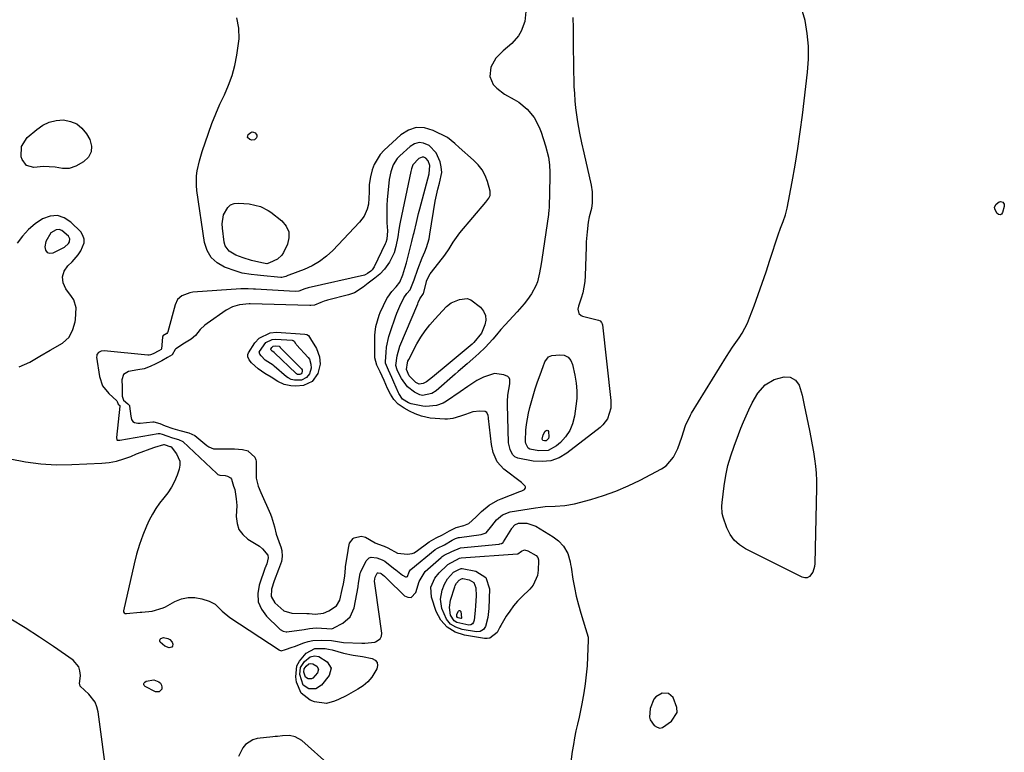
# Model space of a CAD drawing. Units: inches. Extents: x 1862610 to 1870010, y 463599 to 470018.
# Drawn here: x 1863660 to 1864065, y 465140 to 465442 of the extents above; entities that cross this region are included whole.
import ezdxf

# ---------------------------------------------------------------- set-up
doc = ezdxf.new("R2010")
doc.units = ezdxf.units.IN
doc.header["$MEASUREMENT"] = 0
for name, color, linetype in [('1', 7, 'Continuous'), ('7', 7, 'Continuous'), ('8', 7, 'Continuous')]:
    doc.layers.add(name, color=color, linetype=linetype)

msp = doc.modelspace()

# ---------------------------------------------------------------- linework, layer by layer
at = {"layer": '1', "color": 18}
for points in [[(1863799.9, 465214, 1642), (1863800.1, 465214.53, 1642), (1863802.39, 465219.13, 1642), (1863802.95, 465219.82, 1642), (1863803.6, 465220.33, 1642), (1863804.39, 465220.54, 1642), (1863806.69, 465220.29, 1642), (1863808.93, 465219.54, 1642), (1863809.98, 465218.95, 1642), (1863813.55, 465216.07, 1642), (1863814.47, 465215.34, 1642), (1863817.28, 465213.18, 1642), (1863818.55, 465212.43, 1642), (1863818.95, 465212.44, 1642), (1863819.27, 465212.67, 1642), (1863820.02, 465214.56, 1642), (1863820.51, 465215.33, 1642), (1863820.68, 465215.49, 1642), (1863830.74, 465223.7, 1642), (1863831.69, 465224.36, 1642), (1863834.54, 465225.72, 1642), (1863837.68, 465227.52, 1642), (1863839.13, 465228.28, 1642), (1863839.93, 465228.55, 1642), (1863840.33, 465228.64, 1642), (1863840.74, 465228.71, 1642), (1863849.66, 465229.93, 1642), (1863851.27, 465230.41, 1642), (1863851.64, 465230.62, 1642), (1863854.07, 465233.53, 1642), (1863855.97, 465235.91, 1642), (1863858.43, 465238.01, 1642), (1863861.63, 465239.23, 1642), (1863872.03, 465240.91, 1642), (1863874.03, 465241.18, 1642), (1863876.03, 465241.39, 1642), (1863880.06, 465241.55, 1642), (1863884.06, 465241.81, 1642), (1863888, 465242.58, 1642), (1863894.72, 465244.35, 1642), (1863899.97, 465245.92, 1642), (1863905.13, 465247.73, 1642), (1863910.15, 465249.89, 1642), (1863915.08, 465252.27, 1642), (1863923.82, 465256.89, 1642), (1863925.79, 465258.23, 1642), (1863928.86, 465261.69, 1642), (1863930.53, 465265.33, 1642), (1863932.17, 465270.01, 1642), (1863933.69, 465274.73, 1642), (1863935.75, 465279.01, 1642), (1863936.23, 465279.83, 1642), (1863950.54, 465303.14, 1642), (1863953.06, 465307.07, 1642), (1863955.75, 465310.89, 1642), (1863957.05, 465312.82, 1642), (1863959.23, 465316.9, 1642), (1863960.12, 465319.05, 1642), (1863961.92, 465324, 1642), (1863963.6, 465328.68, 1642), (1863965.25, 465333.36, 1642), (1863966.87, 465338.07, 1642), (1863968.45, 465342.78, 1642), (1863971.93, 465353.24, 1642), (1863972.88, 465355.99, 1642), (1863973.9, 465358.71, 1642), (1863974.83, 465361.46, 1642), (1863975.5, 465364.28, 1642), (1863977.57, 465375.07, 1642), (1863978.81, 465381.9, 1642), (1863979.95, 465388.75, 1642), (1863980.94, 465395.62, 1642), (1863981.84, 465402.51, 1642), (1863983.97, 465420.24, 1642), (1863984.34, 465425.58, 1642), (1863984.35, 465430.9, 1642), (1863983.81, 465436.2, 1642), (1863982.92, 465441.48, 1642), (1863981.44, 465446.6, 1642)], [(1863887.4, 465442.77, 1642), (1863887.47, 465438.33, 1642), (1863887.53, 465433.89, 1642), (1863887.66, 465420.2, 1642), (1863887.72, 465417.27, 1642), (1863887.83, 465414.34, 1642), (1863887.99, 465411.41, 1642), (1863888.2, 465408.48, 1642), (1863888.48, 465405.56, 1642), (1863888.83, 465402.65, 1642), (1863889.28, 465399.75, 1642), (1863890.12, 465395.17, 1642), (1863890.95, 465391.08, 1642), (1863891.84, 465387, 1642), (1863894.88, 465373.75, 1642), (1863895.34, 465370.94, 1642), (1863895.35, 465366.39, 1642), (1863894.99, 465364.11, 1642), (1863894.14, 465360.75, 1642), (1863893.74, 465358.47, 1642), (1863893.26, 465354.57, 1642), (1863892.92, 465350.43, 1642), (1863892.83, 465348.35, 1642), (1863892.48, 465336.42, 1642), (1863892.3, 465334.06, 1642), (1863891.46, 465329.43, 1642), (1863890.79, 465327.17, 1642), (1863889.69, 465323.93, 1642), (1863889.46, 465322.66, 1642), (1863889.9, 465320.83, 1642), (1863890.74, 465320.02, 1642), (1863891.31, 465319.77, 1642), (1863897.97, 465318.09, 1642), (1863898.55, 465317.84, 1642), (1863899.21, 465317.17, 1642), (1863899.46, 465316.6, 1642), (1863899.52, 465316.29, 1642), (1863903.01, 465285.07, 1642), (1863902.99, 465281.94, 1642), (1863901.59, 465277.48, 1642), (1863899.77, 465275, 1642), (1863898.62, 465273.95, 1642), (1863884.91, 465263.38, 1642), (1863881.69, 465261.52, 1642), (1863878.33, 465260.26, 1642), (1863874.76, 465259.9, 1642), (1863871.05, 465260.13, 1642), (1863864.79, 465261.38, 1642), (1863863.54, 465261.89, 1642), (1863862.59, 465262.84, 1642), (1863861.52, 465264.87, 1642), (1863860.91, 465267.69, 1642), (1863860.49, 465283.44, 1642), (1863860.5, 465284.71, 1642), (1863860.69, 465287.23, 1642), (1863861.41, 465291.94, 1642), (1863861.39, 465293.72, 1642), (1863861.11, 465294.43, 1642), (1863860.57, 465294.98, 1642), (1863859.03, 465295.71, 1642), (1863855.08, 465296.13, 1642), (1863850.57, 465294.73, 1642), (1863847.88, 465293.26, 1642), (1863844.17, 465290.82, 1642), (1863841.06, 465288.71, 1642), (1863835.39, 465284.81, 1642), (1863834.06, 465284.04, 1642), (1863831.22, 465283.02, 1642), (1863826.93, 465282.56, 1642), (1863825.58, 465282.74, 1642), (1863820.84, 465283.74, 1642), (1863819.71, 465284.17, 1642), (1863817.31, 465285.67, 1642), (1863815.81, 465287.92, 1642), (1863815.66, 465288.25, 1642), (1863813.76, 465292.62, 1642), (1863812.94, 465294.5, 1642), (1863811.47, 465297.59, 1642), (1863810.32, 465300.42, 1642), (1863810.3, 465301.07, 1642), (1863810.54, 465304.87, 1642), (1863810.76, 465307.07, 1642), (1863811.64, 465311.4, 1642), (1863812.29, 465313.52, 1642), (1863814.4, 465319.54, 1642), (1863814.95, 465321.01, 1642), (1863816.18, 465323.9, 1642), (1863817.86, 465327.33, 1642), (1863819.04, 465329.12, 1642), (1863820.46, 465330.65, 1642), (1863822.02, 465334.8, 1642), (1863823.57, 465339.2, 1642), (1863825.39, 465343.83, 1642), (1863826.43, 465346.21, 1642), (1863827.13, 465348, 1642), (1863828.21, 465351.67, 1642), (1863828.59, 465353.56, 1642), (1863830.75, 465367.19, 1642), (1863831.21, 465369.66, 1642), (1863831.82, 465372.1, 1642), (1863832.5, 465374.53, 1642), (1863833.43, 465378.96, 1642), (1863833.24, 465381.2, 1642), (1863832.81, 465383.26, 1642), (1863831.2, 465387.09, 1642), (1863828.26, 465390.02, 1642), (1863825.98, 465391, 1642), (1863824.07, 465391.25, 1642), (1863822.21, 465390.72, 1642), (1863820.39, 465389.67, 1642), (1863816.18, 465385.83, 1642), (1863815.12, 465384.7, 1642), (1863813.48, 465382.13, 1642), (1863812.47, 465379.18, 1642), (1863811.85, 465376.11, 1642), (1863811.66, 465374.55, 1642), (1863811.03, 465367.79, 1642), (1863810.87, 465365.41, 1642), (1863810.79, 465360.65, 1642), (1863810.88, 465358.27, 1642), (1863811.08, 465354.87, 1642), (1863810.87, 465351.46, 1642), (1863810.48, 465350.16, 1642), (1863810.21, 465349.53, 1642), (1863805.64, 465340.06, 1642), (1863804.86, 465338.91, 1642), (1863804.25, 465338.36, 1642), (1863802.87, 465337.3, 1642), (1863801.87, 465336.74, 1642), (1863801.7, 465336.69, 1642), (1863801.62, 465336.67, 1642), (1863778.49, 465331.43, 1642), (1863777.09, 465331.01, 1642), (1863774.63, 465330.05, 1642), (1863773.16, 465329.94, 1642), (1863756.73, 465330.85, 1642), (1863755.98, 465330.89, 1642), (1863753.71, 465331.01, 1642), (1863750.69, 465330.99, 1642), (1863730.99, 465329.63, 1642), (1863729.79, 465329.46, 1642), (1863726.42, 465328.17, 1642), (1863724.69, 465326.59, 1642), (1863723.68, 465324.48, 1642), (1863720.69, 465313.28, 1642), (1863720.63, 465313.11, 1642), (1863720.34, 465312.71, 1642), (1863718.72, 465311.72, 1642), (1863718.59, 465311.57, 1642), (1863718.47, 465311.18, 1642), (1863718.05, 465306.37, 1642), (1863717.92, 465306.08, 1642), (1863717, 465305.48, 1642), (1863714.7, 465304.33, 1642), (1863713.58, 465303.89, 1642), (1863713.04, 465303.77, 1642), (1863712.76, 465303.75, 1642), (1863712.62, 465303.76, 1642), (1863712.48, 465303.77, 1642), (1863694.5, 465305.53, 1642), (1863693.31, 465305.43, 1642), (1863692.25, 465304.9, 1642), (1863691.56, 465304.01, 1642), (1863691.44, 465303.48, 1642), (1863691.43, 465302.9, 1642), (1863692.61, 465294.99, 1642), (1863693.89, 465291.16, 1642), (1863696.42, 465288, 1642), (1863699.7, 465284.91, 1642), (1863699.83, 465284.64, 1642), (1863700.3, 465283.58, 1642), (1863700.93, 465283.02, 1642), (1863701.01, 465282.88, 1642), (1863701.02, 465282.72, 1642), (1863699.61, 465269.89, 1642), (1863699.6, 465269.69, 1642), (1863699.67, 465269.09, 1642), (1863699.75, 465268.92, 1642), (1863699.86, 465268.8, 1642), (1863700, 465268.72, 1642), (1863700.92, 465268.72, 1642), (1863716.8, 465271.53, 1642), (1863717.01, 465271.55, 1642), (1863717.43, 465271.54, 1642), (1863718.44, 465271.24, 1642), (1863720.3, 465270.47, 1642), (1863722.66, 465269.69, 1642), (1863725.14, 465269.06, 1642), (1863726.93, 465268.22, 1642), (1863740.84, 465254.99, 1642), (1863740.98, 465254.86, 1642), (1863741.27, 465254.65, 1642), (1863742.12, 465254.38, 1642), (1863744.33, 465254.26, 1642), (1863745.31, 465253.98, 1642), (1863746.5, 465253.25, 1642), (1863746.9, 465252.7, 1642), (1863747.77, 465249.76, 1642), (1863748.22, 465248.38, 1642), (1863748.9, 465244.61, 1642), (1863749.08, 465241.87, 1642), (1863748.87, 465237.26, 1642), (1863749.18, 465234.51, 1642), (1863749.99, 465232.01, 1642), (1863751.56, 465229.91, 1642), (1863753.62, 465228.06, 1642), (1863758.37, 465225.07, 1642), (1863759.72, 465224.04, 1642), (1863761.86, 465221.39, 1642), (1863762.06, 465220.36, 1642), (1863761.41, 465217.9, 1642), (1863761.03, 465216.88, 1642), (1863760.85, 465216.42, 1642), (1863760.81, 465216.3, 1642), (1863758.28, 465209.09, 1642), (1863757.72, 465205.57, 1642), (1863757.91, 465202.23, 1642), (1863759.23, 465199.16, 1642), (1863761.3, 465196.26, 1642), (1863766.5, 465191.23, 1642), (1863766.95, 465190.84, 1642), (1863768.23, 465190.11, 1642), (1863769.36, 465189.86, 1642), (1863769.65, 465189.88, 1642), (1863776.87, 465190.86, 1642), (1863778.99, 465191.17, 1642), (1863781.82, 465191.44, 1642), (1863786.14, 465191.23, 1642), (1863788.1, 465191.08, 1642), (1863788.5, 465191.24, 1642), (1863788.85, 465191.42, 1642), (1863789.03, 465191.51, 1642), (1863792.72, 465193.4, 1642), (1863795.77, 465196, 1642), (1863797.38, 465199.67, 1642), (1863798.99, 465208.4, 1642), (1863799.03, 465208.63, 1642), (1863799.23, 465209.76, 1642), (1863799.9, 465214, 1642)], [(1863796.93, 465228.31, 1640), (1863797.15, 465228.47, 1640), (1863797.37, 465228.61, 1640), (1863800.24, 465229.24, 1640), (1863801.54, 465229.02, 1640), (1863802.06, 465228.78, 1640), (1863806.03, 465226.5, 1640), (1863806.93, 465226.09, 1640), (1863809.8, 465225.08, 1640), (1863811.2, 465224.42, 1640), (1863815.16, 465222.26, 1640), (1863819.34, 465221.8, 1640), (1863821.3, 465222.05, 1640), (1863822.13, 465222.44, 1640), (1863822.65, 465222.77, 1640), (1863822.91, 465222.95, 1640), (1863828.26, 465226.92, 1640), (1863831.13, 465228.51, 1640), (1863833.75, 465229.75, 1640), (1863836.68, 465231.48, 1640), (1863839.39, 465232.84, 1640), (1863842.47, 465233.67, 1640), (1863844.61, 465234.5, 1640), (1863847.51, 465237.07, 1640), (1863849.8, 465239.4, 1640), (1863852.94, 465241.98, 1640), (1863856.56, 465244.07, 1640), (1863857.84, 465244.62, 1640), (1863865.61, 465247.59, 1640), (1863866.37, 465247.92, 1640), (1863867.42, 465248.5, 1640), (1863867.72, 465248.79, 1640), (1863867.86, 465249.18, 1640), (1863867.83, 465249.6, 1640), (1863867.74, 465249.78, 1640), (1863866.86, 465250.76, 1640), (1863866.57, 465251.01, 1640), (1863866.26, 465251.26, 1640), (1863859, 465256.79, 1640), (1863856.3, 465259.83, 1640), (1863854.61, 465263.62, 1640), (1863853.86, 465266.94, 1640), (1863852.73, 465277.65, 1640), (1863852.66, 465278.09, 1640), (1863852.47, 465278.95, 1640), (1863851.95, 465280.13, 1640), (1863851.25, 465280.56, 1640), (1863849.07, 465280.72, 1640), (1863846.27, 465280.36, 1640), (1863843.19, 465279.29, 1640), (1863841.11, 465278.57, 1640), (1863837.95, 465277.67, 1640), (1863835.8, 465277.43, 1640), (1863834.71, 465277.44, 1640), (1863828.64, 465277.81, 1640), (1863825.03, 465278.62, 1640), (1863822.45, 465279.54, 1640), (1863820.15, 465280.66, 1640), (1863817.91, 465281.93, 1640), (1863815.48, 465283.62, 1640), (1863813.78, 465285.52, 1640), (1863812.38, 465287.62, 1640), (1863811.16, 465290.06, 1640), (1863809.76, 465293.33, 1640), (1863808.15, 465296.83, 1640), (1863806.69, 465299.68, 1640), (1863805.96, 465302.58, 1640), (1863805.93, 465311.93, 1640), (1863805.97, 465313.14, 1640), (1863806.25, 465315.55, 1640), (1863807.62, 465320.19, 1640), (1863808.12, 465321.3, 1640), (1863810.9, 465327, 1640), (1863811.25, 465327.65, 1640), (1863812.84, 465329.96, 1640), (1863814.67, 465331.84, 1640), (1863816.14, 465333.74, 1640), (1863817.37, 465336.79, 1640), (1863818.29, 465339.52, 1640), (1863818.93, 465341.7, 1640), (1863819.21, 465342.79, 1640), (1863820.57, 465348.37, 1640), (1863821.12, 465350.54, 1640), (1863821.85, 465353.44, 1640), (1863822.03, 465354.17, 1640), (1863823, 465358.34, 1640), (1863823.92, 465362.09, 1640), (1863824.4, 465363.95, 1640), (1863828.19, 465378.42, 1640), (1863828.57, 465381.75, 1640), (1863827.86, 465383.8, 1640), (1863826.82, 465384.84, 1640), (1863826.01, 465385.19, 1640), (1863825.33, 465385.27, 1640), (1863824.02, 465384.71, 1640), (1863821.55, 465382.03, 1640), (1863820.98, 465380.43, 1640), (1863820.71, 465379.32, 1640), (1863816.34, 465358.49, 1640), (1863816.19, 465357.74, 1640), (1863815.82, 465355.46, 1640), (1863815.32, 465352.42, 1640), (1863814.51, 465348.44, 1640), (1863813.79, 465345.83, 1640), (1863811.99, 465342.02, 1640), (1863809.88, 465339.13, 1640), (1863807.94, 465337.07, 1640), (1863805.87, 465335.42, 1640), (1863803.21, 465333.34, 1640), (1863801.08, 465331.72, 1640), (1863797.5, 465329.46, 1640), (1863795.09, 465328.51, 1640), (1863786.42, 465326.32, 1640), (1863785.96, 465326.2, 1640), (1863785.04, 465325.91, 1640), (1863783.7, 465325.38, 1640), (1863781.12, 465324.38, 1640), (1863779.6, 465324.2, 1640), (1863779.08, 465324.2, 1640), (1863754.59, 465324.87, 1640), (1863754.12, 465324.88, 1640), (1863750.2, 465324.45, 1640), (1863747.34, 465323.67, 1640), (1863744.73, 465322.27, 1640), (1863736.89, 465316.8, 1640), (1863735.88, 465316.02, 1640), (1863734.05, 465314.26, 1640), (1863732.06, 465311.79, 1640), (1863730.33, 465310.26, 1640), (1863727.64, 465308.72, 1640), (1863723.96, 465306.34, 1640), (1863723.75, 465306.07, 1640), (1863722.44, 465303.87, 1640), (1863720.62, 465302.71, 1640), (1863718.23, 465301.41, 1640), (1863715.76, 465300.16, 1640), (1863713.5, 465299.13, 1640), (1863710.93, 465298.13, 1640), (1863708.35, 465297.64, 1640), (1863704.59, 465297.05, 1640), (1863702.51, 465295.83, 1640), (1863701.78, 465293.53, 1640), (1863701.97, 465290.67, 1640), (1863701.86, 465286.84, 1640), (1863702.51, 465285.25, 1640), (1863704.32, 465283.65, 1640), (1863704.88, 465283.04, 1640), (1863705.01, 465282.8, 1640), (1863705.46, 465278.68, 1640), (1863705.79, 465277.29, 1640), (1863706.25, 465276.49, 1640), (1863706.95, 465275.99, 1640), (1863708.37, 465275.78, 1640), (1863709.34, 465275.81, 1640), (1863714.55, 465276.24, 1640), (1863714.91, 465276.26, 1640), (1863717.38, 465275.64, 1640), (1863719.65, 465274.67, 1640), (1863722.71, 465273.57, 1640), (1863725.61, 465272.72, 1640), (1863729.35, 465271.8, 1640), (1863731.78, 465270.61, 1640), (1863736.77, 465266.56, 1640), (1863737.6, 465265.97, 1640), (1863739.46, 465265.16, 1640), (1863743.2, 465265.16, 1640), (1863748.17, 465265.15, 1640), (1863751.41, 465264.85, 1640), (1863753.71, 465264.3, 1640), (1863753.84, 465264.24, 1640), (1863756.57, 465261.81, 1640), (1863756.99, 465260.71, 1640), (1863757.04, 465260.15, 1640), (1863757.02, 465254.52, 1640), (1863757.03, 465254.04, 1640), (1863757.1, 465253.08, 1640), (1863757.95, 465249.86, 1640), (1863759.04, 465247.16, 1640), (1863763, 465238.28, 1640), (1863763.16, 465237.9, 1640), (1863763.43, 465237.13, 1640), (1863763.82, 465235.87, 1640), (1863764.61, 465233.01, 1640), (1863765.36, 465230, 1640), (1863766.98, 465225.54, 1640), (1863767.22, 465224.83, 1640), (1863767.57, 465223.38, 1640), (1863767.74, 465220.84, 1640), (1863767.45, 465218.85, 1640), (1863766.2, 465215.48, 1640), (1863764.41, 465210.83, 1640), (1863763.33, 465207.48, 1640), (1863763.23, 465204.42, 1640), (1863764.72, 465201.74, 1640), (1863768.46, 465198.5, 1640), (1863771.73, 465197.47, 1640), (1863777.88, 465197.42, 1640), (1863778.2, 465197.41, 1640), (1863778.83, 465197.34, 1640), (1863781.38, 465197.16, 1640), (1863784.8, 465197.55, 1640), (1863786.96, 465198.46, 1640), (1863790.15, 465200.55, 1640), (1863791.49, 465202.89, 1640), (1863792.41, 465207.25, 1640), (1863793.03, 465209.68, 1640), (1863793.57, 465212.77, 1640), (1863793.77, 465216.22, 1640), (1863793.84, 465216.71, 1640), (1863794.9, 465223.15, 1640), (1863794.94, 465223.39, 1640), (1863795.09, 465224.35, 1640), (1863795.46, 465226.38, 1640), (1863796.93, 465228.31, 1640)], [(1863659.56, 465298.88, 1642), (1863663.91, 465300.86, 1642), (1863668.1, 465303.39, 1642), (1863672.33, 465305.85, 1642), (1863677.41, 465308.74, 1642), (1863680.1, 465311.09, 1642), (1863681.68, 465314.28, 1642), (1863682.53, 465317.49, 1642), (1863682.69, 465318.42, 1642), (1863682.93, 465323.24, 1642), (1863682.01, 465326.45, 1642), (1863681.13, 465327.93, 1642), (1863678.75, 465331.09, 1642), (1863677.69, 465333.54, 1642), (1863677.34, 465335.94, 1642), (1863678.07, 465338.25, 1642), (1863679.52, 465340.5, 1642), (1863681.33, 465342.22, 1642), (1863683.84, 465345.07, 1642), (1863684.89, 465346.64, 1642), (1863686.28, 465349.95, 1642), (1863686.33, 465351.53, 1642), (1863685.79, 465353.02, 1642), (1863684.85, 465354.45, 1642), (1863680.86, 465358.45, 1642), (1863678.12, 465360.22, 1642), (1863675.27, 465361.19, 1642), (1863672.28, 465360.95, 1642), (1863669.18, 465359.9, 1642), (1863666.16, 465357.79, 1642), (1863663.36, 465355.45, 1642), (1863660.91, 465352.74, 1642), (1863658.69, 465349.8, 1642)], [(1863680.38, 465351.63, 1640), (1863679.79, 465352.79, 1640), (1863677.09, 465355.12, 1640), (1863675.98, 465355.48, 1640), (1863674.83, 465355.37, 1640), (1863672.56, 465354.05, 1640), (1863670.58, 465350.51, 1640), (1863670.14, 465348.4, 1640), (1863670.43, 465346.99, 1640), (1863671.04, 465346.01, 1640), (1863672.15, 465345.7, 1640), (1863673.59, 465345.82, 1640), (1863678.15, 465348.24, 1640), (1863679.79, 465349.7, 1640), (1863680.19, 465350.33, 1640), (1863680.38, 465351.63, 1640)], [(1863919.24, 465158.36, 1642), (1863918.95, 465154.76, 1642), (1863919.21, 465153.65, 1642), (1863920.89, 465151.25, 1642), (1863922.01, 465150.57, 1642), (1863923.14, 465150.24, 1642), (1863924.31, 465150.44, 1642), (1863928, 465153.02, 1642), (1863930.24, 465156.7, 1642), (1863930.22, 465158.77, 1642), (1863928.67, 465162.79, 1642), (1863926.75, 465164.52, 1642), (1863924.17, 465164.6, 1642), (1863921.57, 465163.16, 1642), (1863920.76, 465162.16, 1642), (1863919.24, 465158.36, 1642)]]:
    msp.add_polyline3d(points, dxfattribs=at)
at = {"layer": '7', "color": 18}
for points in [[(1863868.05, 465445.24, 1644), (1863867.58, 465441.04, 1644), (1863866.08, 465437.08, 1644), (1863864.96, 465435.25, 1644), (1863862.25, 465431.99, 1644), (1863858.7, 465429.02, 1644), (1863855.75, 465426, 1644), (1863853.67, 465422.31, 1644), (1863853.16, 465418.46, 1644), (1863854.65, 465415.12, 1644), (1863856.04, 465413.64, 1644), (1863859.19, 465411.13, 1644), (1863863.19, 465408.99, 1644), (1863865.13, 465407.85, 1644), (1863868.58, 465405.05, 1644), (1863871.41, 465401.55, 1644), (1863873.52, 465397.6, 1644), (1863874.33, 465395.49, 1644), (1863876.15, 465389.86, 1644), (1863877.32, 465385.22, 1644), (1863877.78, 465382.05, 1644), (1863877.97, 465378.87, 1644), (1863877.97, 465377.27, 1644), (1863877.64, 465364.53, 1644), (1863877.56, 465363.42, 1644), (1863877.35, 465361.95, 1644), (1863877.3, 465361.58, 1644), (1863874.62, 465343.18, 1644), (1863874.33, 465341.32, 1644), (1863873.68, 465337.62, 1644), (1863872.83, 465333.99, 1644), (1863872.2, 465332.25, 1644), (1863870.41, 465329.01, 1644), (1863868.7, 465326.63, 1644), (1863867.34, 465324.87, 1644), (1863864.4, 465321.53, 1644), (1863861.14, 465318.07, 1644), (1863859.46, 465316.2, 1644), (1863857.81, 465314.3, 1644), (1863855.92, 465312.05, 1644), (1863854.43, 465310.3, 1644), (1863851.29, 465306.96, 1644), (1863848.63, 465304.42, 1644), (1863846.27, 465302.26, 1644), (1863843.85, 465300.15, 1644), (1863840.21, 465297.01, 1644), (1863839.01, 465295.95, 1644), (1863831.07, 465288.99, 1644), (1863829.4, 465287.92, 1644), (1863825.46, 465287.2, 1644), (1863824.37, 465287.46, 1644), (1863822.27, 465288.47, 1644), (1863819.31, 465290.7, 1644), (1863816.81, 465294.18, 1644), (1863816.24, 465295.42, 1644), (1863815.09, 465297.76, 1644), (1863814.6, 465299.55, 1644), (1863815.04, 465303.41, 1644), (1863816.23, 465307.51, 1644), (1863823.54, 465324.92, 1644), (1863823.76, 465325.43, 1644), (1863824.47, 465326.94, 1644), (1863825.87, 465329.13, 1644), (1863827.1, 465333.97, 1644), (1863827.15, 465334.15, 1644), (1863827.31, 465334.61, 1644), (1863828.66, 465337.25, 1644), (1863833.68, 465343.63, 1644), (1863834.64, 465344.9, 1644), (1863836.43, 465347.53, 1644), (1863838.1, 465350.23, 1644), (1863840.92, 465354.06, 1644), (1863851.62, 465366.74, 1644), (1863852.03, 465367.25, 1644), (1863852.79, 465368.32, 1644), (1863853.38, 465369.46, 1644), (1863853.42, 465371.28, 1644), (1863852.23, 465375.25, 1644), (1863851.25, 465377.73, 1644), (1863850.01, 465380.05, 1644), (1863848.41, 465382.13, 1644), (1863846.55, 465384.06, 1644), (1863840.64, 465389.22, 1644), (1863838.88, 465390.85, 1644), (1863835.78, 465393.29, 1644), (1863829.9, 465396.25, 1644), (1863826.37, 465397.25, 1644), (1863822.95, 465397.42, 1644), (1863819.69, 465396.34, 1644), (1863816.56, 465394.43, 1644), (1863809.69, 465388.18, 1644), (1863808.04, 465386.38, 1644), (1863805.57, 465382.27, 1644), (1863804.76, 465379.96, 1644), (1863804.07, 465377.21, 1644), (1863803.6, 465374.03, 1644), (1863803.62, 465370.8, 1644), (1863803.29, 465365.83, 1644), (1863802.69, 465363.78, 1644), (1863801.44, 465360.96, 1644), (1863799.58, 465358.5, 1644), (1863788.58, 465346.89, 1644), (1863785.95, 465344.47, 1644), (1863783.15, 465342.32, 1644), (1863780.09, 465340.56, 1644), (1863776.85, 465339.06, 1644), (1863770.5, 465336.63, 1644), (1863770.09, 465336.48, 1644), (1863769.29, 465336.17, 1644), (1863767.69, 465335.67, 1644), (1863767.23, 465335.68, 1644), (1863758.83, 465336.52, 1644), (1863757.56, 465336.65, 1644), (1863755.02, 465336.93, 1644), (1863751.24, 465337.54, 1644), (1863748.8, 465338.27, 1644), (1863744.08, 465339.99, 1644), (1863741.05, 465341.72, 1644), (1863738.58, 465343.9, 1644), (1863736.94, 465346.76, 1644), (1863735.85, 465350.08, 1644), (1863732.69, 465371.48, 1644), (1863732.49, 465373.52, 1644), (1863732.56, 465377.6, 1644), (1863732.82, 465379.64, 1644), (1863733.7, 465383.67, 1644), (1863734.87, 465387.63, 1644), (1863737.39, 465395.07, 1644), (1863738.85, 465399.12, 1644), (1863740.42, 465403.12, 1644), (1863742.15, 465407.06, 1644), (1863743.99, 465410.95, 1644), (1863745.72, 465414.87, 1644), (1863747.18, 465418.87, 1644), (1863748.26, 465422.99, 1644), (1863749.08, 465427.19, 1644), (1863750.05, 465433.91, 1644), (1863749.97, 465438.39, 1644), (1863749.06, 465442.55, 1644)], [(1863671.92, 465399.68, 1644), (1863674.8, 465400.33, 1644), (1863677.82, 465400.56, 1644), (1863680.69, 465399.99, 1644), (1863683.26, 465398.93, 1644), (1863685.39, 465397.13, 1644), (1863687.23, 465394.85, 1644), (1863688.58, 465392.48, 1644), (1863689.28, 465389.83, 1644), (1863689.22, 465387.39, 1644), (1863688.03, 465385.27, 1644), (1863686.07, 465383.35, 1644), (1863682.84, 465381.52, 1644), (1863680.15, 465380.57, 1644), (1863677.31, 465380.63, 1644), (1863674.36, 465381.13, 1644), (1863669.39, 465381.34, 1644), (1863666.9, 465381.16, 1644), (1863665.55, 465381.01, 1644), (1863662.52, 465381.76, 1644), (1863660.72, 465384.31, 1644), (1863660.43, 465385.35, 1644), (1863660.51, 465389.69, 1644), (1863662.88, 465393.33, 1644), (1863666.77, 465396.69, 1644), (1863669.27, 465398.4, 1644), (1863671.92, 465399.68, 1644)], [(1863753.51, 465393.4, 1646), (1863753.84, 465394.63, 1646), (1863754.87, 465395.45, 1646), (1863755.43, 465395.62, 1646), (1863756.01, 465395.54, 1646), (1863756.61, 465395.28, 1646), (1863757.11, 465394.75, 1646), (1863757.35, 465394.27, 1646), (1863757.37, 465393.72, 1646), (1863757.24, 465393.14, 1646), (1863756.43, 465392.35, 1646), (1863755.31, 465392.25, 1646), (1863754.41, 465392.5, 1646), (1863753.51, 465393.4, 1646)], [(1864063.32, 465366.98, 1644), (1864064.27, 465366.71, 1644), (1864064.89, 465365.9, 1644), (1864064.92, 465364.88, 1644), (1864064.23, 465362.44, 1644), (1864063.72, 465361.82, 1644), (1864063.16, 465361.51, 1644), (1864062.54, 465361.67, 1644), (1864061.88, 465362.13, 1644), (1864060.98, 465363.94, 1644), (1864060.94, 465364.6, 1644), (1864061.59, 465365.83, 1644), (1864062.87, 465366.85, 1644), (1864063.32, 465366.98, 1644)], [(1863761.48, 465341.39, 1646), (1863759.37, 465341.75, 1646), (1863755.21, 465342.73, 1646), (1863751.69, 465343.8, 1646), (1863748.71, 465344.96, 1646), (1863746.02, 465346.5, 1646), (1863744.37, 465348.81, 1646), (1863743.95, 465350.25, 1646), (1863743.19, 465355.97, 1646), (1863743.11, 465357.83, 1646), (1863743.68, 465361.44, 1646), (1863745.35, 465364.56, 1646), (1863746.56, 465365.6, 1646), (1863748.06, 465366.15, 1646), (1863749.77, 465366.35, 1646), (1863754.23, 465366.05, 1646), (1863758.89, 465364.96, 1646), (1863762.06, 465363.25, 1646), (1863763.05, 465362.55, 1646), (1863767.68, 465358.97, 1646), (1863769.44, 465356.85, 1646), (1863770.51, 465354.57, 1646), (1863770.56, 465352.05, 1646), (1863769.92, 465349.37, 1646), (1863768.25, 465345.97, 1646), (1863767.59, 465344.92, 1646), (1863765.84, 465343.28, 1646), (1863762.53, 465341.75, 1646), (1863761.48, 465341.39, 1646)], [(1863818.87, 465297.82, 1646), (1863819.3, 465300.63, 1646), (1863819.54, 465301.29, 1646), (1863819.84, 465301.93, 1646), (1863823.24, 465308.35, 1646), (1863824.82, 465311.08, 1646), (1863826.54, 465313.71, 1646), (1863828.46, 465316.2, 1646), (1863830.52, 465318.6, 1646), (1863833.73, 465322.05, 1646), (1863835.44, 465323.76, 1646), (1863837.33, 465325.24, 1646), (1863840.69, 465326.69, 1646), (1863843.95, 465327.01, 1646), (1863845.46, 465326.48, 1646), (1863849.38, 465323.47, 1646), (1863850.64, 465321.85, 1646), (1863851.44, 465320.11, 1646), (1863851.54, 465318.2, 1646), (1863851.18, 465316.17, 1646), (1863849.83, 465312.86, 1646), (1863846.7, 465308.96, 1646), (1863845.96, 465308.28, 1646), (1863845.19, 465307.62, 1646), (1863836.08, 465300.02, 1646), (1863834.47, 465298.68, 1646), (1863831.24, 465296.02, 1646), (1863829.62, 465294.69, 1646), (1863827.18, 465292.7, 1646), (1863825.85, 465292.03, 1646), (1863824.11, 465291.86, 1646), (1863822.73, 465292.47, 1646), (1863820.05, 465295.22, 1646), (1863818.87, 465297.82, 1646)], [(1863758.36, 465305.08, 1642), (1863758.43, 465305.31, 1642), (1863761.07, 465308.97, 1642), (1863763.61, 465310.24, 1642), (1863765.12, 465310.39, 1642), (1863771.82, 465309.92, 1642), (1863772.26, 465309.81, 1642), (1863772.64, 465309.55, 1642), (1863773.31, 465308.59, 1642), (1863773.57, 465308.21, 1642), (1863773.72, 465308.03, 1642), (1863778.4, 465302.83, 1642), (1863778.97, 465302.03, 1642), (1863779.58, 465300.02, 1642), (1863779.71, 465298.45, 1642), (1863779.02, 465296.1, 1642), (1863777.82, 465294.48, 1642), (1863775.78, 465293.51, 1642), (1863772.78, 465293.47, 1642), (1863771.51, 465293.74, 1642), (1863770.25, 465294.35, 1642), (1863769.59, 465294.83, 1642), (1863764.49, 465299.26, 1642), (1863764.09, 465299.59, 1642), (1863760.8, 465301.71, 1642), (1863759.1, 465303.4, 1642), (1863758.6, 465304.11, 1642), (1863758.36, 465305.08, 1642)], [(1863763.12, 465306.2, 1644), (1863763.55, 465306.9, 1644), (1863764.1, 465307.39, 1644), (1863764.82, 465307.53, 1644), (1863766.61, 465307.39, 1644), (1863766.66, 465307.36, 1644), (1863766.82, 465307.19, 1644), (1863766.91, 465307.04, 1644), (1863766.99, 465306.95, 1644), (1863775.69, 465298.15, 1644), (1863775.73, 465298.11, 1644), (1863775.94, 465297.7, 1644), (1863776.01, 465297.28, 1644), (1863776.03, 465297.08, 1644), (1863775.82, 465296.4, 1644), (1863775.55, 465296.07, 1644), (1863775.04, 465295.82, 1644), (1863774.14, 465295.84, 1644), (1863773.66, 465296.04, 1644), (1863773.51, 465296.17, 1644), (1863764.66, 465304.73, 1644), (1863764.61, 465304.78, 1644), (1863764.4, 465304.94, 1644), (1863763.64, 465305.43, 1644), (1863763.26, 465305.84, 1644), (1863763.15, 465306.02, 1644), (1863763.12, 465306.2, 1644)], [(1863868.05, 465267.35, 1644), (1863867.89, 465268.06, 1644), (1863867.89, 465268.42, 1644), (1863868.09, 465272.84, 1644), (1863868.28, 465275.22, 1644), (1863869.07, 465279.91, 1644), (1863869.66, 465282.22, 1644), (1863871.9, 465289.83, 1644), (1863872.83, 465292.77, 1644), (1863873.88, 465295.67, 1644), (1863875.12, 465299.04, 1644), (1863875.79, 465300.94, 1644), (1863877.34, 465303.06, 1644), (1863878.75, 465303.57, 1644), (1863882.08, 465303.92, 1644), (1863883.84, 465303.76, 1644), (1863885.39, 465302.95, 1644), (1863886.57, 465301.6, 1644), (1863887.24, 465299.94, 1644), (1863888.23, 465295.45, 1644), (1863888.74, 465292.28, 1644), (1863889.02, 465289.11, 1644), (1863888.96, 465285.92, 1644), (1863888.66, 465282.73, 1644), (1863888.04, 465278.57, 1644), (1863887.26, 465275.54, 1644), (1863886.11, 465272.71, 1644), (1863884.4, 465270.17, 1644), (1863882.32, 465267.83, 1644), (1863880.7, 465266.35, 1644), (1863877.28, 465264.46, 1644), (1863873.38, 465264.31, 1644), (1863869.61, 465265.1, 1644), (1863869.02, 465265.5, 1644), (1863868.05, 465267.35, 1644)], [(1863948.81, 465238.54, 1644), (1863948.64, 465241.57, 1644), (1863948.76, 465243.09, 1644), (1863949.62, 465249.99, 1644), (1863950.29, 465254.16, 1644), (1863951.16, 465258.28, 1644), (1863952.33, 465262.32, 1644), (1863953.69, 465266.32, 1644), (1863955.53, 465271.13, 1644), (1863956.53, 465273.69, 1644), (1863957.56, 465276.23, 1644), (1863958.63, 465278.76, 1644), (1863959.74, 465281.28, 1644), (1863961.11, 465284.13, 1644), (1863963.53, 465288.06, 1644), (1863966.5, 465291.5, 1644), (1863970.25, 465293.75, 1644), (1863974.36, 465294.79, 1644), (1863976.84, 465294.67, 1644), (1863978.98, 465293.43, 1644), (1863980.57, 465291.35, 1644), (1863981.75, 465287.31, 1644), (1863982.3, 465284.5, 1644), (1863982.59, 465283.09, 1644), (1863984.72, 465272.73, 1644), (1863985.3, 465269.81, 1644), (1863985.85, 465266.88, 1644), (1863986.36, 465263.95, 1644), (1863986.85, 465261.01, 1644), (1863987.23, 465258.06, 1644), (1863987.51, 465255.11, 1644), (1863987.63, 465252.14, 1644), (1863987.65, 465249.17, 1644), (1863986.98, 465217.99, 1644), (1863986.85, 465216.74, 1644), (1863986.11, 465214.41, 1644), (1863984.71, 465212.58, 1644), (1863983.84, 465212.13, 1644), (1863982.86, 465212.09, 1644), (1863981.8, 465212.34, 1644), (1863958.44, 465223.99, 1644), (1863955.94, 465225.63, 1644), (1863953.77, 465227.57, 1644), (1863952.11, 465229.96, 1644), (1863950.78, 465232.64, 1644), (1863949.2, 465237.07, 1644), (1863948.81, 465238.54, 1644)], [(1863874.81, 465269.1, 1646), (1863875.14, 465270.92, 1646), (1863875.99, 465272.51, 1646), (1863876.39, 465272.79, 1646), (1863876.75, 465272.87, 1646), (1863877.06, 465272.67, 1646), (1863877.33, 465272.26, 1646), (1863877.56, 465270.19, 1646), (1863877.29, 465269.39, 1646), (1863876.87, 465268.85, 1646), (1863876.33, 465268.52, 1646), (1863875.7, 465268.49, 1646), (1863875.09, 465268.61, 1646), (1863874.99, 465268.68, 1646), (1863874.81, 465269.1, 1646)], [(1863655.89, 465261.06, 1644), (1863662.16, 465259.84, 1644), (1863668.46, 465258.98, 1644), (1863674.82, 465258.66, 1644), (1863681.2, 465258.69, 1644), (1863693.56, 465259.28, 1644), (1863696.64, 465259.59, 1644), (1863699.66, 465260.13, 1644), (1863702.61, 465261, 1644), (1863705.51, 465262.08, 1644), (1863707.85, 465263.11, 1644), (1863709.69, 465263.87, 1644), (1863713.42, 465265.23, 1644), (1863715.31, 465265.82, 1644), (1863719.07, 465266.92, 1644), (1863719.26, 465266.92, 1644), (1863719.62, 465266.79, 1644), (1863721.51, 465266.17, 1644), (1863721.87, 465266.08, 1644), (1863722.05, 465265.97, 1644), (1863724.33, 465263.13, 1644), (1863725.68, 465260.12, 1644), (1863725.7, 465258.5, 1644), (1863725.4, 465256.83, 1644), (1863724.51, 465254.29, 1644), (1863723.46, 465251.77, 1644), (1863722.23, 465249.36, 1644), (1863720.72, 465247.1, 1644), (1863719.03, 465244.96, 1644), (1863717.3, 465242.83, 1644), (1863715.72, 465240.61, 1644), (1863714.34, 465238.25, 1644), (1863713.1, 465235.81, 1644), (1863712, 465233.37, 1644), (1863710.44, 465229.6, 1644), (1863709.03, 465225.77, 1644), (1863707.87, 465221.87, 1644), (1863706.85, 465217.91, 1644), (1863702.52, 465198.52, 1644), (1863702.51, 465198.28, 1644), (1863702.54, 465198.06, 1644), (1863702.78, 465197.66, 1644), (1863703.18, 465197.41, 1644), (1863703.41, 465197.36, 1644), (1863703.66, 465197.35, 1644), (1863709.27, 465197.91, 1644), (1863710, 465197.98, 1644), (1863714.33, 465198.38, 1644), (1863718.81, 465199.68, 1644), (1863719.78, 465200.16, 1644), (1863723.64, 465202.31, 1644), (1863726.31, 465203.39, 1644), (1863729.03, 465204.02, 1644), (1863731.82, 465203.96, 1644), (1863734.65, 465203.44, 1644), (1863737.75, 465202.47, 1644), (1863740.17, 465201.29, 1644), (1863743.05, 465198.41, 1644), (1863746.21, 465195.75, 1644), (1863766.55, 465182.47, 1644), (1863766.71, 465182.37, 1644), (1863767.12, 465182.15, 1644), (1863767.38, 465182.09, 1644), (1863769.19, 465182.64, 1644), (1863771.89, 465183.56, 1644), (1863772.78, 465183.88, 1644), (1863776.67, 465185.28, 1644), (1863778.5, 465185.82, 1644), (1863780.35, 465186.22, 1644), (1863784.15, 465186.44, 1644), (1863788, 465186.22, 1644), (1863792.15, 465185.58, 1644), (1863792.99, 465185.52, 1644), (1863800.49, 465185.24, 1644), (1863801.84, 465185.24, 1644), (1863805.83, 465185.66, 1644), (1863806.15, 465185.73, 1644), (1863808.14, 465187.01, 1644), (1863808.57, 465188.06, 1644), (1863808.72, 465189.31, 1644), (1863807.43, 465199.02, 1644), (1863807.16, 465200.99, 1644), (1863806.62, 465204.93, 1644), (1863806.34, 465206.9, 1644), (1863805.78, 465210.77, 1644), (1863806, 465212.29, 1644)], [(1863806, 465212.29, 1644), (1863806.86, 465213.94, 1644), (1863807.05, 465214.08, 1644), (1863807.27, 465214.14, 1644), (1863808.16, 465214.01, 1644), (1863808.55, 465213.87, 1644), (1863809.84, 465212.74, 1644), (1863810.58, 465212.03, 1644), (1863810.95, 465211.67, 1644), (1863818.06, 465204.73, 1644), (1863819.5, 465204.1, 1644), (1863820.79, 465204.01, 1644), (1863822.81, 465205.99, 1644), (1863824.18, 465210.56, 1644), (1863826.65, 465214.74, 1644), (1863833.19, 465220.51, 1644), (1863833.67, 465220.89, 1644), (1863834.47, 465221.35, 1644), (1863837.58, 465222.89, 1644), (1863841.1, 465224.46, 1644), (1863857.09, 465225.99, 1644), (1863857.34, 465226.03, 1644), (1863858.06, 465226.25, 1644), (1863858.64, 465226.68, 1644), (1863858.79, 465226.88, 1644), (1863862.26, 465232.43, 1644), (1863862.42, 465232.67, 1644), (1863863.5, 465233.93, 1644), (1863865.02, 465234.54, 1644), (1863868.42, 465234.6, 1644), (1863872.13, 465233.37, 1644), (1863879.31, 465228.94, 1644), (1863881.46, 465227.35, 1644), (1863883.52, 465225.13, 1644), (1863885.26, 465222.11, 1644), (1863886.24, 465218.73, 1644), (1863886.47, 465217.57, 1644), (1863886.67, 465216.41, 1644), (1863887.42, 465211.59, 1644), (1863888.05, 465208.04, 1644), (1863888.79, 465204.5, 1644), (1863889.68, 465201.01, 1644), (1863890.68, 465197.53, 1644), (1863892.64, 465191.27, 1644), (1863893.19, 465189.48, 1644), (1863893.62, 465187.66, 1644), (1863893.66, 465187.05, 1644), (1863893.67, 465186.43, 1644), (1863893.42, 465179.63, 1644), (1863893.21, 465175.91, 1644), (1863892.91, 465172.19, 1644), (1863892.46, 465168.49, 1644), (1863891.92, 465164.8, 1644), (1863891.13, 465160.26, 1644), (1863890.58, 465157.45, 1644), (1863889.97, 465154.66, 1644), (1863889.31, 465151.87, 1644), (1863888.67, 465149.08, 1644), (1863888.08, 465146.28, 1644), (1863887.58, 465143.47, 1644), (1863887.14, 465140.64, 1644), (1863885.53, 465129.05, 1644)], [(1863864.75, 465222.01, 1646), (1863866.28, 465223.06, 1646), (1863867.55, 465223.54, 1646), (1863868.88, 465223.24, 1646), (1863872.24, 465221.3, 1646), (1863872.9, 465220.5, 1646), (1863873.19, 465219.48, 1646), (1863873.21, 465219.12, 1646), (1863873.15, 465215.2, 1646), (1863872.84, 465213, 1646), (1863871.11, 465209.08, 1646), (1863869.69, 465207.37, 1646), (1863866.45, 465204.31, 1646), (1863864.64, 465202.45, 1646), (1863862.93, 465200.49, 1646), (1863861.4, 465198.41, 1646), (1863859.97, 465196.24, 1646), (1863857.73, 465192.48, 1646), (1863857.35, 465191.73, 1646), (1863856.27, 465189.52, 1646), (1863853.24, 465187.3, 1646), (1863852.17, 465187.12, 1646), (1863851.03, 465187.14, 1646), (1863842.79, 465188.45, 1646), (1863838.92, 465189.77, 1646), (1863835.6, 465191.75, 1646), (1863833.11, 465194.69, 1646), (1863831.17, 465198.29, 1646), (1863829.2, 465204.17, 1646), (1863828.94, 465208.18, 1646), (1863830.53, 465211.99, 1646), (1863832.3, 465214.13, 1646), (1863835.63, 465217.34, 1646), (1863835.98, 465217.63, 1646), (1863837.18, 465218.26, 1646), (1863839.47, 465219.48, 1646), (1863840.75, 465220.11, 1646), (1863841.46, 465220.25, 1646), (1863864.61, 465221.98, 1646), (1863864.75, 465222.01, 1646)], [(1863840.4, 465215.48, 1648), (1863841.36, 465215.96, 1648), (1863841.66, 465215.99, 1648), (1863841.81, 465215.97, 1648), (1863847.44, 465214.8, 1648), (1863851.62, 465212.2, 1648), (1863853.12, 465207.51, 1648), (1863852.77, 465199.51, 1648), (1863852.68, 465198.24, 1648), (1863852.39, 465195.73, 1648), (1863851.49, 465192.09, 1648), (1863850.55, 465190.8, 1648), (1863849.28, 465190, 1648), (1863847.78, 465189.88, 1648), (1863841.9, 465190.81, 1648), (1863839.29, 465191.71, 1648), (1863837.06, 465193.06, 1648), (1863835.4, 465195.06, 1648), (1863833.5, 465199.49, 1648), (1863832.94, 465203.26, 1648), (1863833.58, 465207.01, 1648), (1863834.52, 465209.54, 1648), (1863835.77, 465211.63, 1648), (1863838.28, 465214.37, 1648), (1863840.4, 465215.48, 1648)], [(1863841.62, 465195.63, 1652), (1863841.53, 465195.47, 1652), (1863841.38, 465195.38, 1652), (1863841.3, 465195.36, 1652), (1863840.18, 465195.58, 1652), (1863839.96, 465195.73, 1652), (1863839.67, 465196.2, 1652), (1863839.69, 465197.11, 1652), (1863840.26, 465198.36, 1652), (1863840.55, 465198.59, 1652), (1863840.81, 465198.66, 1652), (1863841.05, 465198.51, 1652), (1863841.26, 465198.22, 1652), (1863841.62, 465195.63, 1652)], [(1863699.17, 465103.29, 1644), (1863692.07, 465156.88, 1644), (1863691.56, 465158.94, 1644), (1863690.79, 465160.87, 1644), (1863688.18, 465164.15, 1644), (1863684.63, 465167.48, 1644), (1863684.44, 465168.14, 1644), (1863684.43, 465168.38, 1644), (1863684.73, 465171.91, 1644), (1863684.57, 465173.77, 1644), (1863684.08, 465175.46, 1644), (1863681.74, 465178.21, 1644), (1863673.61, 465183.77, 1644), (1863667.85, 465187.64, 1644), (1863662.04, 465191.44, 1644), (1863656.17, 465195.13, 1644)], [(1863718.95, 465187.48, 1646), (1863720.73, 465187.16, 1646), (1863721.49, 465186.76, 1646), (1863722.53, 465185.55, 1646), (1863722.8, 465184.73, 1646), (1863722.68, 465183.96, 1646), (1863722.39, 465183.48, 1646), (1863721.21, 465183.22, 1646), (1863719.45, 465183.95, 1646), (1863717.62, 465185.65, 1646), (1863717.43, 465186.06, 1646), (1863717.39, 465186.45, 1646), (1863717.55, 465186.8, 1646), (1863717.86, 465187.13, 1646), (1863718.95, 465187.48, 1646)], [(1863775.53, 465164.64, 1646), (1863773.69, 465169.09, 1646), (1863773.4, 465171.29, 1646), (1863773.84, 465175.79, 1646), (1863774.84, 465177.78, 1646), (1863777.67, 465181.06, 1646), (1863781.23, 465182.95, 1646), (1863785.47, 465182.96, 1646), (1863786.88, 465182.72, 1646), (1863788.28, 465182.4, 1646), (1863793.04, 465181.1, 1646), (1863796.93, 465180.27, 1646), (1863800.87, 465179.68, 1646), (1863804.73, 465178.88, 1646), (1863805.98, 465178.14, 1646), (1863806.79, 465177.21, 1646), (1863806.96, 465175.98, 1646), (1863806.7, 465174.56, 1646), (1863804.64, 465171.23, 1646), (1863803.01, 465169.28, 1646), (1863801.07, 465167.64, 1646), (1863798.92, 465166.2, 1646), (1863794.07, 465163.54, 1646), (1863790.92, 465162, 1646), (1863789.3, 465161.35, 1646), (1863785.99, 465160.41, 1646), (1863781.06, 465161.01, 1646), (1863779.35, 465161.72, 1646), (1863775.53, 465164.64, 1646)], [(1863776.44, 465167.95, 1648), (1863775.07, 465172.25, 1648), (1863775.36, 465175.19, 1648), (1863776.92, 465177.7, 1648), (1863779.34, 465179.63, 1648), (1863781.09, 465179.99, 1648), (1863782.88, 465179.71, 1648), (1863786.32, 465177.55, 1648), (1863787.91, 465174.87, 1648), (1863787.06, 465171.87, 1648), (1863783.89, 465167.95, 1648), (1863781.58, 465166.39, 1648), (1863778.79, 465166.39, 1648), (1863776.44, 465167.95, 1648)], [(1863717.13, 465165.09, 1646), (1863715.6, 465165.16, 1646), (1863711.43, 465167.31, 1646), (1863710.94, 465167.82, 1646), (1863710.86, 465168.15, 1646), (1863710.86, 465168.52, 1646), (1863711, 465168.89, 1646), (1863711.21, 465169.19, 1646), (1863711.85, 465169.59, 1646), (1863714.93, 465170.08, 1646), (1863717.05, 465169.29, 1646), (1863717.72, 465168.66, 1646), (1863718.17, 465167.94, 1646), (1863718.29, 465167.11, 1646), (1863718.19, 465166.19, 1646), (1863717.13, 465165.09, 1646)], [(1863787.56, 465134.73, 1644), (1863775.86, 465145.12, 1644), (1863773.07, 465146.69, 1644), (1863770.83, 465147.12, 1644), (1863767.86, 465147.07, 1644), (1863765.87, 465146.82, 1644), (1863764.88, 465146.7, 1644), (1863763.88, 465146.59, 1644), (1863757.47, 465145.91, 1644), (1863755.66, 465145.44, 1644), (1863752.69, 465143.51, 1644), (1863751.54, 465142.05, 1644), (1863749.81, 465138.5, 1644)]]:
    msp.add_polyline3d(points, dxfattribs=at)
at = {"layer": '8', "color": 18}
for points in [[(1863753.6, 465303.95, 1640), (1863753.89, 465304.76, 1640), (1863756.54, 465308.81, 1640), (1863758.34, 465310.76, 1640), (1863762.78, 465312.98, 1640), (1863765.43, 465313.24, 1640), (1863777.15, 465312.42, 1640), (1863777.92, 465312.23, 1640), (1863778.58, 465311.78, 1640), (1863779.48, 465310.45, 1640), (1863781.92, 465306.52, 1640), (1863783.11, 465303, 1640), (1863783.4, 465299.98, 1640), (1863782.41, 465296.22, 1640), (1863780.1, 465292.89, 1640), (1863776.52, 465291.19, 1640), (1863773.37, 465290.94, 1640), (1863771.28, 465291.12, 1640), (1863768.65, 465291.7, 1640), (1863765.97, 465292.92, 1640), (1863763.26, 465294.7, 1640), (1863760.66, 465296.2, 1640), (1863757.86, 465298.07, 1640), (1863755.21, 465300.63, 1640), (1863754.25, 465301.87, 1640), (1863753.67, 465303.1, 1640), (1863753.6, 465303.95, 1640)], [(1863841.54, 465211.61, 1650), (1863841.97, 465211.83, 1650), (1863842.04, 465211.84, 1650), (1863844.71, 465211.3, 1650), (1863846.66, 465210.14, 1650), (1863847.47, 465208.02, 1650), (1863847.53, 465204.65, 1650), (1863847.37, 465200.6, 1650), (1863847.18, 465198.58, 1650), (1863846.75, 465194.71, 1650), (1863846.51, 465193.87, 1650), (1863846.03, 465193.14, 1650), (1863845.33, 465192.69, 1650), (1863844.51, 465192.62, 1650), (1863839.68, 465193.65, 1650), (1863838.51, 465194.37, 1650), (1863837, 465196.77, 1650), (1863836.59, 465199.86, 1650), (1863837.09, 465202.93, 1650), (1863838.83, 465208.41, 1650), (1863839.02, 465208.91, 1650), (1863839.54, 465209.85, 1650), (1863840.59, 465211.11, 1650), (1863841.54, 465211.61, 1650)], [(1863777.38, 465171.19, 1650), (1863776.74, 465173.21, 1650), (1863776.87, 465174.59, 1650), (1863777.61, 465175.77, 1650), (1863778.75, 465176.67, 1650), (1863779.57, 465176.84, 1650), (1863780.41, 465176.71, 1650), (1863782.02, 465175.7, 1650), (1863782.77, 465174.44, 1650), (1863782.37, 465173.03, 1650), (1863780.36, 465170.75, 1650), (1863779.8, 465170.46, 1650), (1863778.49, 465170.46, 1650), (1863777.38, 465171.19, 1650)]]:
    msp.add_polyline3d(points, dxfattribs=at)

doc.saveas('drawing.dxf')
